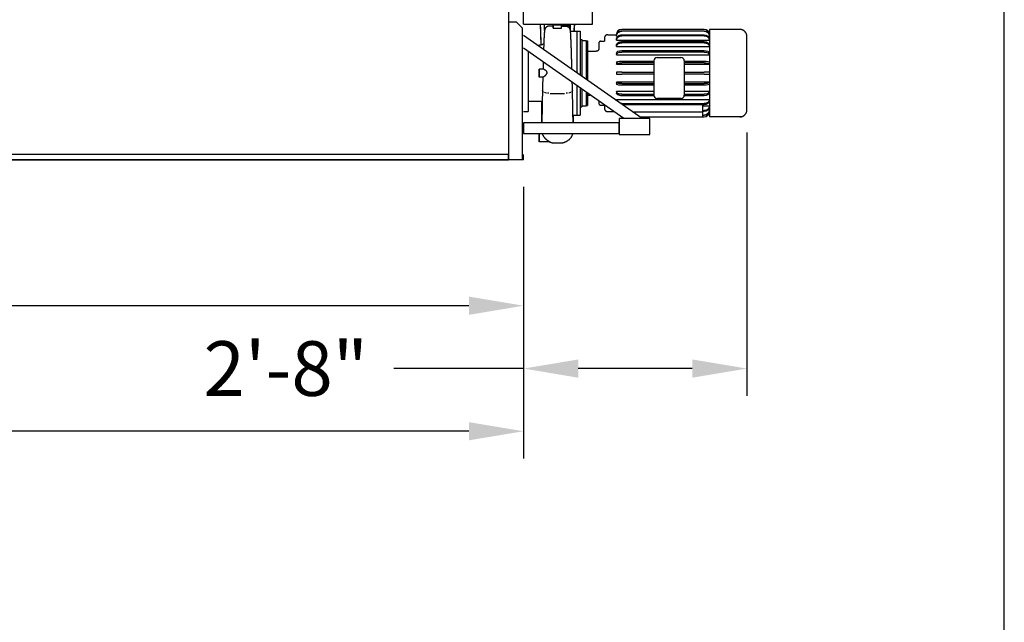
# Model space of a CAD drawing. Extents: x -16 to 1034, y -4 to 783.
# Drawn here: x 893 to 1034, y 389 to 476 of the extents above; entities that cross this region are included whole.
import ezdxf

# ---------------------------------------------------------------- set-up
doc = ezdxf.new("R2010")
doc.units = 0
doc.header["$LTSCALE"] = 32
doc.header["$MEASUREMENT"] = 0
doc.layers.get('0').update_dxf_attribs({"linetype": 'CONTINUOUS'})
doc.layers.add('RH-ALL', color=6, linetype='CONTINUOUS')
doc.layers.add('RH-STD-END-PUMP', color=6, linetype='CONTINUOUS')
doc.styles.add('SUBMITTAL', font='simplex.shx', dxfattribs={"width": 0.75})
doc.dimstyles.new('SUBMITTAL', dxfattribs={"dimtxt": 0.09375, "dimasz": 0.09375, "dimexe": 0.03125, "dimexo": 0.0625, "dimgap": 0.0625, "dimtad": 0, "dimdec": 4, "dimzin": 0, "dimdsep": 46, "dimlunit": 4, "dimtxsty": 'SUBMITTAL', "dimcen": 0.09375, "dimclre": 6, "dimadec": 0, "dimazin": 0, "dimtfac": 1, "dimtdec": 0, "dimtofl": 0, "dimtmove": 0, "dimatfit": 3, "dimfxl": 0, "dimfrac": 2, "dimtolj": 1, "dimtzin": 0, "dimarcsym": 0})

# ---------------------------------------------------------------- blocks, each defined once
blk = doc.blocks.new('border')
blk.add_line((1, 0), (1, 1))
blk = doc.blocks.new('*D16')
at = {"layer": 'RH-ALL', "color": 6, "lineweight": -2}
for p, q in [((748.96, 451.66), (748.96, 430.77)), ((964.71, 451.66), (964.71, 430.77))]:
    blk.add_line(p, q, dxfattribs=at)
at = {"layer": 'RH-ALL', "color": 3, "lineweight": -2}
for p, q in [((756.77, 434.68), (825.72, 434.68)), ((956.89, 434.68), (887.1, 434.68))]:
    blk.add_line(p, q, dxfattribs=at)
at = {"layer": 'RH-ALL', "color": 3}
for points in [[(756.77, 435.98), (756.77, 433.37), (748.96, 434.68)], [(956.89, 435.98), (956.89, 433.37), (964.71, 434.68)]]:
    blk.add_solid(points, dxfattribs=at)
at = {"layer": 'RH-ALL', "color": 3, "insert": (856.41, 434.68), "char_height": 7.8125, "attachment_point": 5, "style": 'SUBMITTAL'}
blk.add_mtext('\\A1;17\'-11 3/4"', dxfattribs=at)
blk = doc.blocks.new('*D5')
at = {"layer": 'RH-STD-END-PUMP', "color": 6, "lineweight": -2}
for p, q in [((996.67, 459.47), (996.67, 421.78)), ((964.71, 451.66), (964.71, 421.78))]:
    blk.add_line(p, q, dxfattribs=at)
at = {"layer": 'RH-STD-END-PUMP', "color": 3, "lineweight": -2}
for p, q in [((964.71, 425.69), (946.15, 425.69)), ((988.85, 425.69), (972.52, 425.69))]:
    blk.add_line(p, q, dxfattribs=at)
at = {"layer": 'RH-STD-END-PUMP', "color": 3}
for points in [[(972.52, 426.99), (972.52, 424.38), (964.71, 425.69)], [(988.85, 426.99), (988.85, 424.38), (996.67, 425.69)]]:
    blk.add_solid(points, dxfattribs=at)
at = {"layer": 'RH-STD-END-PUMP', "color": 3, "insert": (930.67, 425.69), "char_height": 7.812, "attachment_point": 5, "style": 'SUBMITTAL'}
blk.add_mtext('\\A1;2\'-8"', dxfattribs=at)
blk = doc.blocks.new('*D24')
at = {"layer": 'RH-ALL', "color": 6, "lineweight": -2}
for p, q in [((530.21, 451.66), (530.21, 412.81)), ((964.71, 451.66), (964.71, 412.81))]:
    blk.add_line(p, q, dxfattribs=at)
at = {"layer": 'RH-ALL', "color": 3, "lineweight": -2}
for p, q in [((538.02, 416.72), (718.44, 416.72)), ((956.89, 416.72), (776.47, 416.72))]:
    blk.add_line(p, q, dxfattribs=at)
at = {"layer": 'RH-ALL', "color": 3}
for points in [[(538.02, 418.02), (538.02, 415.42), (530.21, 416.72)], [(956.89, 418.02), (956.89, 415.42), (964.71, 416.72)]]:
    blk.add_solid(points, dxfattribs=at)
at = {"layer": 'RH-ALL', "color": 3, "insert": (747.46, 416.72), "char_height": 7.8125, "attachment_point": 5, "style": 'SUBMITTAL'}
blk.add_mtext('\\A1;36\'-2 1/2"', dxfattribs=at)

msp = doc.modelspace()

# ---------------------------------------------------------------- linework, layer by layer
at = {"layer": 'RH-ALL', "color": 6}
for p, q in [((962.5574, 476.7128), (962.5574, 455.5628)), ((963.6939, 475.2283), (962.5574, 475.2283)), ((963.6939, 475.2283), (964.5574, 474.3648)), ((964.5574, 455.5628), (964.5574, 474.3648)), ((964.7074, 455.5628), (748.9574, 455.5628)), ((964.7074, 455.5628), (962.4574, 455.5628)), ((964.7074, 455.5628), (964.7074, 456.3128))]:
    msp.add_line(p, q, dxfattribs=at)
msp.add_lwpolyline([(962.5574, 456.3128), (751.1064, 456.3128), (751.1064, 455.5628), (962.5574, 455.5628)], close=True, dxfattribs=at)
at = {"layer": 'RH-STD-END-PUMP', "color": 6}
for p, q in [((964.7074, 474.9378), (964.7074, 476.9378)), ((974.5577, 474.9378), (974.5577, 476.9378)), ((964.7074, 474.9378), (969.3702, 474.9378)), ((964.8238, 474.9378), (969.3702, 474.9378)), ((967.2454, 471.9708), (967.1211, 474.9378)), ((967.7039, 474.0214), (967.7029, 474.9378)), ((968.964, 474.6388), (968.964, 474.8128)), ((968.964, 474.8128), (968.964, 474.8128)), ((970.1515, 474.8128), (968.964, 474.8128)), ((968.964, 474.3867), (968.964, 474.8128)), ((968.964, 474.6763), (968.964, 474.3867)), ((968.964, 474.3867), (970.1515, 474.3867)), ((969.3702, 474.9378), (969.5577, 474.9378)), ((969.3702, 474.9378), (969.3702, 474.8128)), ((969.3702, 474.9378), (969.5577, 474.9378)), ((969.3702, 474.9378), (969.3702, 474.8128)), ((969.5577, 474.9378), (969.7452, 474.9378)), ((969.5577, 474.9378), (969.7452, 474.9378)), ((969.7452, 474.9378), (974.5577, 474.9378)), ((969.7452, 474.9378), (969.7452, 474.8128)), ((969.7452, 474.9378), (974.5577, 474.9378)), ((970.6515, 474.8128), (970.1515, 474.8128)), ((970.1515, 474.3867), (970.1515, 474.8128)), ((970.1515, 474.6612), (970.6515, 474.6612)), ((970.6515, 474.8128), (971.214, 474.8128)), ((971.214, 474.4632), (971.214, 474.8128)), ((971.4115, 474.0241), (971.4125, 474.9378)), ((971.4236, 473.9378), (972.3077, 473.9378)), ((971.9524, 473.9378), (971.9942, 474.9378)), ((972.3077, 473.9378), (972.8077, 473.9378)), ((990.5507, 474.1878), (978.7507, 474.1878)), ((978.7507, 474.0072), (990.5507, 474.0072)), ((990.5507, 473.9425), (978.7507, 473.9425)), ((995.6657, 474.1878), (991.3007, 474.1878)), ((981.6836, 461.4408), (964.7074, 473.3277)), ((972.3077, 472.5626), (972.3077, 470.2056)), ((972.8077, 472.7493), (973.0577, 472.7493)), ((973.0577, 472.6228), (973.6827, 472.6228)), ((973.6827, 472.5618), (973.8531, 472.5618)), ((975.7313, 472.5003), (976.2757, 472.5003)), ((976.7757, 473.4378), (978.0007, 473.4378)), ((978.0007, 473.4378), (978.0007, 473.4364)), ((978.0007, 473.4364), (978.0178, 473.4364)), ((978.0007, 473.2814), (978.0007, 473.2827)), ((978.0007, 473.218), (978.0007, 473.2166)), ((978.0007, 473.2166), (978.2135, 473.2166)), ((978.0007, 472.7634), (978.0007, 472.7009)), ((978.0007, 472.7009), (978.0007, 472.6384)), ((978.0007, 472.6384), (978.0007, 472.6372)), ((978.0007, 472.6372), (991.3007, 472.6372)), ((978.7507, 473.4129), (990.5507, 473.4129)), ((990.5507, 473.2879), (978.7507, 473.2879)), ((978.7507, 472.4456), (990.5507, 472.4456)), ((990.5507, 472.2688), (978.7507, 472.2688)), ((991.088, 473.2166), (991.3007, 473.2166)), ((991.2837, 473.4364), (991.3007, 473.4364)), ((991.3007, 473.4364), (991.3007, 473.4378)), ((991.3007, 473.4378), (991.3007, 473.4378)), ((991.3007, 473.2827), (991.3007, 473.218)), ((991.3007, 473.2166), (991.3007, 473.218)), ((991.3007, 472.7634), (991.3007, 472.6384)), ((991.3007, 472.6372), (991.3007, 472.6384)), ((979.0763, 461.4408), (964.7074, 471.4961)), ((966.6923, 471.9378), (967.0073, 471.9378)), ((973.8531, 471.0628), (975.1063, 471.0628)), ((978.0007, 471.9153), (978.0007, 471.8269)), ((978.0007, 471.8269), (978.0007, 471.7385)), ((978.0007, 471.7385), (978.0007, 471.7375)), ((978.0007, 471.7375), (991.3007, 471.7375)), ((978.0007, 470.796), (978.0007, 470.6878)), ((978.7507, 471.171), (990.5507, 471.171)), ((990.5507, 470.9545), (978.7507, 470.9545)), ((991.3007, 471.9153), (991.3007, 471.7385)), ((991.3007, 471.7375), (991.3007, 471.7385)), ((991.3007, 470.796), (991.3007, 470.5795)), ((972.3077, 469.7837), (972.3077, 468.0058)), ((978.0007, 470.6878), (978.0007, 470.5795)), ((978.0007, 470.5795), (978.0007, 470.5788)), ((978.0007, 470.5788), (991.3007, 470.5788)), ((978.0007, 469.482), (978.0007, 469.3613)), ((978.0007, 469.3613), (978.0007, 469.2405)), ((978.7507, 469.6761), (983.3382, 469.6761)), ((983.3382, 469.4347), (978.7507, 469.4347)), ((983.3382, 469.6878), (983.3382, 464.8128)), ((983.8382, 470.1878), (987.2132, 470.1878)), ((987.7132, 469.6878), (987.7132, 464.8128)), ((987.7132, 469.6761), (990.5507, 469.6761)), ((990.5507, 469.4347), (987.7132, 469.4347)), ((991.3007, 470.5788), (991.3007, 470.5795)), ((991.3007, 469.482), (991.3007, 469.2405)), ((967.5821, 468.5003), (966.9327, 468.5003)), ((978.0007, 469.2405), (978.0007, 469.2402)), ((978.0007, 469.2402), (983.3382, 469.2402)), ((978.0007, 468.0628), (978.0007, 467.9378)), ((978.7507, 468.0628), (978.0007, 468.0628)), ((978.0007, 467.9378), (978.0007, 467.8128)), ((978.7507, 468.0628), (983.3382, 468.0628)), ((987.7132, 469.2402), (991.3007, 469.2402)), ((987.7132, 468.0628), (990.5507, 468.0628)), ((991.3007, 468.0628), (990.5507, 468.0628)), ((991.3007, 469.2402), (991.3007, 469.2405)), ((991.3007, 468.0628), (991.3007, 467.8128)), ((967.5035, 467.3753), (966.9327, 467.3753)), ((978.0007, 467.8128), (978.7507, 467.8128)), ((978.0007, 466.6354), (978.0007, 466.635)), ((983.3382, 466.6354), (978.0007, 466.6354)), ((978.0007, 466.635), (978.0007, 466.5143)), ((978.0007, 466.5143), (978.0007, 466.3935)), ((983.3382, 467.8128), (978.7507, 467.8128)), ((990.5507, 467.8128), (987.7132, 467.8128)), ((991.3007, 466.6354), (987.7132, 466.6354)), ((990.5507, 467.8128), (991.3007, 467.8128)), ((991.3007, 466.635), (991.3007, 466.6354)), ((991.3007, 466.635), (991.3007, 466.3935)), ((967.4088, 465.4368), (967.4088, 465.4362)), ((971.7067, 465.4362), (971.7067, 465.4368)), ((972.3077, 466.1747), (972.3077, 466.0919)), ((972.3077, 465.6699), (972.3077, 463.313)), ((983.3382, 465.2967), (978.0007, 465.2967)), ((978.0007, 465.2967), (978.0007, 465.296)), ((978.0007, 465.296), (978.0007, 465.1878)), ((978.0007, 465.1878), (978.0007, 465.0795)), ((978.7507, 466.4409), (983.3382, 466.4409)), ((983.3382, 466.1994), (978.7507, 466.1994)), ((987.7132, 466.4409), (990.5507, 466.4409)), ((990.5507, 466.1994), (987.7132, 466.1994)), ((991.3007, 465.2967), (987.7132, 465.2967)), ((991.3007, 465.296), (991.3007, 465.2967)), ((991.3007, 465.296), (991.3007, 465.0795)), ((965.3702, 463.9378), (967.0073, 463.9378)), ((967.2633, 463.8995), (967.2634, 460.8158)), ((968.5338, 465.052), (970.5817, 465.052)), ((973.8531, 464.8128), (974.2527, 464.8128)), ((991.3007, 464.1381), (978.0007, 464.1381)), ((978.0007, 464.1381), (978.0007, 464.1371)), ((978.0007, 464.1371), (978.0007, 464.0487)), ((978.0007, 464.0487), (978.0007, 464.0196)), ((978.7507, 464.921), (983.3382, 464.921)), ((983.3501, 464.7045), (978.7507, 464.7045)), ((987.2132, 464.3128), (983.8382, 464.3128)), ((990.5507, 464.7045), (987.7014, 464.7045)), ((987.7132, 464.921), (990.5507, 464.921)), ((991.3007, 464.1371), (991.3007, 464.1381)), ((991.3007, 464.1371), (991.3007, 463.9603)), ((964.7074, 462.4378), (965.3702, 462.4378)), ((972.8077, 463.1263), (973.0577, 463.1263)), ((973.0577, 463.2528), (973.6827, 463.2528)), ((973.6827, 463.3138), (973.8531, 463.3138)), ((975.7313, 463.3753), (976.2757, 463.3753)), ((976.7757, 462.4378), (977.6446, 462.4378)), ((978.7507, 463.6068), (990.5507, 463.6068)), ((990.5507, 463.43), (978.8427, 463.43)), ((979.0007, 463.43), (979.0007, 463.3194)), ((980.3312, 462.3878), (990.3007, 462.3878)), ((990.3007, 463.43), (990.3007, 462.3878)), ((991.3007, 463.2384), (990.3007, 463.2384)), ((990.3007, 462.5876), (990.5507, 462.5876)), ((990.5507, 462.4626), (990.3007, 462.4626)), ((990.3007, 462.3878), (990.3007, 461.6878)), ((991.3007, 462.6589), (991.088, 462.6589)), ((991.3007, 462.4392), (991.2837, 462.4392)), ((991.3007, 463.2371), (991.3007, 463.2384)), ((991.3007, 463.2371), (991.3007, 463.1121)), ((991.3007, 462.6575), (991.3007, 462.6589)), ((991.3007, 462.6575), (991.3007, 462.5928)), ((991.3007, 462.4378), (991.3007, 462.4392)), ((991.3007, 462.4378), (991.3007, 462.4378)), ((971.7741, 461.9378), (972.3077, 461.9378)), ((971.852, 460.8158), (971.852, 461.9378)), ((972.3077, 461.9378), (972.8077, 461.9378)), ((981.3309, 461.6878), (990.3007, 461.6878)), ((990.3007, 461.9331), (990.5507, 461.9331)), ((990.5507, 461.8684), (990.3007, 461.8684)), ((990.3007, 461.6878), (990.5507, 461.6878)), ((995.9149, 461.6878), (991.3007, 461.6878)), ((967.3692, 459.2503), (966.9327, 459.2503)), ((968.4554, 458.1253), (966.9327, 458.1253))]:
    msp.add_line(p, q, dxfattribs=at)
at = {"layer": 'RH-STD-END-PUMP', "color": 6, "flags": 128}
for points in [[(967.0914, 474.9378), (967.1148, 474.1924), (967.1368, 473.4466), (967.1575, 472.7006), (967.1769, 471.9544)], [(968.9639, 474.6763), (968.5121, 474.6769), (968.4555, 474.6775), (968.399, 474.677), (968.3709, 474.6758), (968.3428, 474.6738), (968.3149, 474.6709), (968.287, 474.6668), (968.2593, 474.6616), (968.2318, 474.6553), (968.2045, 474.6479), (968.1777, 474.6394), (968.1511, 474.6298), (968.1249, 474.6191), (968.099, 474.6072), (968.0737, 474.5943), (968.0489, 474.5804), (968.0247, 474.5654), (968.0013, 474.5496), (967.9786, 474.5328), (967.9566, 474.5151), (967.9355, 474.4965), (967.9152, 474.4772), (967.8958, 474.4572), (967.8774, 474.4366), (967.86, 474.4154), (967.8438, 474.3939), (967.8286, 474.3722), (967.8146, 474.3505), (967.8019, 474.329), (967.7904, 474.308), (967.7801, 474.2876), (967.771, 474.268), (967.763, 474.2496), (967.7561, 474.2324), (967.7501, 474.2164), (967.7449, 474.2015), (967.7404, 474.1876), (967.7364, 474.1747), (967.7329, 474.1627), (967.7298, 474.1514), (967.7271, 474.1407), (967.7223, 474.121), (967.7183, 474.1029), (967.7148, 474.086), (967.7118, 474.0701), (967.7092, 474.0549), (967.7045, 474.0256), (967.6965, 473.9673), (967.6896, 473.9073), (967.6865, 473.8761), (967.6834, 473.8438), (967.6805, 473.8102), (967.6776, 473.7751), (967.6747, 473.7384), (967.6717, 473.7), (967.6688, 473.66), (967.6659, 473.6185), (967.6631, 473.5754), (967.6602, 473.5307), (967.6574, 473.4845), (967.6545, 473.4367), (967.6517, 473.3874), (967.6489, 473.3365), (967.646, 473.2841), (967.6432, 473.2302), (967.6404, 473.1748), (967.6376, 473.1179), (967.6348, 473.0594), (967.632, 472.9995), (967.6291, 472.9381), (967.6263, 472.8753), (967.6235, 472.8109), (967.6206, 472.745), (967.6178, 472.6776), (967.6149, 472.6087), (967.6121, 472.5384), (967.6092, 472.4667), (967.6064, 472.3936), (967.6035, 472.3191), (967.6006, 472.2433), (967.5977, 472.1662), (967.5949, 472.0878), (967.592, 472.0081), (967.5891, 471.9271), (967.5862, 471.8449), (967.5832, 471.7613), (967.5803, 471.6764), (967.5774, 471.5902), (967.5744, 471.5028), (967.5715, 471.4141), (967.5685, 471.3243)], [(970.6515, 474.6612), (970.6849, 474.6613), (970.7181, 474.6614), (970.7509, 474.6604), (970.7834, 474.6581), (970.8155, 474.6545), (970.847, 474.6496), (970.8774, 474.6436), (970.9068, 474.6366), (970.9351, 474.6286), (970.9625, 474.6197), (970.9888, 474.6101), (971.0137, 474.5998), (971.0372, 474.589), (971.0595, 474.5778), (971.0804, 474.5663), (971.1001, 474.5546), (971.1183, 474.5429), (971.135, 474.5314), (971.1502, 474.5201), (971.164, 474.5093), (971.1762, 474.4991), (971.187, 474.4897), (971.196, 474.4813), (971.2033, 474.4742)], [(971.6312, 468.4795), (971.6273, 468.6216), (971.6234, 468.7631), (971.6195, 468.9039), (971.6156, 469.044), (971.6117, 469.1832), (971.6078, 469.3216), (971.6039, 469.4589), (971.5999, 469.5952), (971.596, 469.7307), (971.5921, 469.8652), (971.5881, 469.9986), (971.5842, 470.1308), (971.5803, 470.2617), (971.5783, 470.3266), (971.5764, 470.3912), (971.5744, 470.4554), (971.5725, 470.5191), (971.5705, 470.5825), (971.5686, 470.6455), (971.5666, 470.7081), (971.5647, 470.7702), (971.5628, 470.8318), (971.5608, 470.893), (971.5589, 470.9538), (971.557, 471.0142), (971.5551, 471.0741), (971.5532, 471.1337), (971.5513, 471.1927), (971.5494, 471.2514), (971.5475, 471.3096), (971.5456, 471.3673), (971.5418, 471.4813), (971.538, 471.5934), (971.5342, 471.7034), (971.5305, 471.8113), (971.5268, 471.9171), (971.5231, 472.0207), (971.5194, 472.1221), (971.5157, 472.2215), (971.512, 472.3187), (971.5083, 472.4137), (971.5046, 472.5065), (971.501, 472.597), (971.4973, 472.6851), (971.4937, 472.7709), (971.4901, 472.8542), (971.4865, 472.9351), (971.4829, 473.0135), (971.4792, 473.0895), (971.4756, 473.163), (971.472, 473.2341), (971.4684, 473.3027), (971.4648, 473.3688), (971.4612, 473.4323), (971.4575, 473.4933), (971.4539, 473.5516), (971.4502, 473.6074), (971.4484, 473.6343), (971.4466, 473.6603), (971.4449, 473.6855), (971.4433, 473.7098), (971.44, 473.7564), (971.4367, 473.8005), (971.4332, 473.8427), (971.4295, 473.8832), (971.4253, 473.9228), (971.4206, 473.9618), (971.4152, 474.0006), (971.4089, 474.0399), (971.4017, 474.08), (971.3976, 474.1011), (971.3926, 474.1242), (971.3895, 474.1368), (971.386, 474.1504), (971.3819, 474.1651), (971.3771, 474.1809), (971.3716, 474.1982), (971.365, 474.2171), (971.3572, 474.2379), (971.3527, 474.249), (971.3478, 474.2606), (971.3424, 474.2727), (971.3366, 474.2851), (971.3302, 474.2979), (971.3234, 474.3111), (971.316, 474.3246), (971.3081, 474.3384), (971.2997, 474.3522), (971.2909, 474.3661), (971.2815, 474.3801), (971.2717, 474.3939), (971.2506, 474.4214), (971.2277, 474.4483), (971.2033, 474.4742)], [(971.9929, 473.9378), (972.0081, 474.4379), (972.0239, 474.9378)], [(995.6657, 461.6878), (995.704, 461.6885), (995.7423, 461.6908), (995.7805, 461.6945), (995.8186, 461.6996), (995.8566, 461.7062), (995.8941, 461.7143), (995.9314, 461.7237), (995.9681, 461.7346), (996.0043, 461.7469), (996.0401, 461.7606), (996.0754, 461.7756), (996.1102, 461.7921), (996.1443, 461.8098), (996.1777, 461.8289), (996.2104, 461.8492), (996.2421, 461.8706), (996.273, 461.8933), (996.3029, 461.9171), (996.332, 461.9422), (996.3602, 461.9683), (996.3873, 461.9956), (996.4134, 462.0238), (996.4384, 462.053), (996.4622, 462.0831), (996.4848, 462.114), (996.5061, 462.1458), (996.5262, 462.1784), (996.5451, 462.2119), (996.5628, 462.2461), (996.5791, 462.2809), (996.5941, 462.3163), (996.6077, 462.3522), (996.6199, 462.3885), (996.6306, 462.4252), (996.64, 462.4623), (996.6479, 462.4998), (996.6544, 462.5375), (996.6594, 462.5754), (996.663, 462.6135), (996.6651, 462.6516), (996.6656, 462.6707), (996.6657, 462.6802), (996.6657, 462.6842), (996.6657, 462.6859), (996.6657, 462.687), (996.6657, 462.6873), (996.6657, 462.6876), (996.6657, 462.6891), (996.6657, 462.6915), (996.6657, 462.695), (996.6657, 462.6996), (996.6657, 462.7053), (996.6657, 462.7121), (996.6657, 462.7201), (996.6657, 462.7291), (996.6657, 462.7392), (996.6657, 462.7505), (996.6657, 462.7628), (996.6657, 462.7762), (996.6657, 462.7908), (996.6657, 462.8064), (996.6657, 462.8232), (996.6657, 462.841), (996.6657, 462.86), (996.6657, 462.88), (996.6657, 462.9012), (996.6657, 462.9234), (996.6657, 462.9466), (996.6657, 462.9709), (996.6657, 462.9963), (996.6657, 463.0227), (996.6657, 463.0501), (996.6657, 463.0786), (996.6657, 463.1081), (996.6657, 463.1386), (996.6657, 463.1701), (996.6657, 463.2026), (996.6657, 463.2362), (996.6657, 463.2708), (996.6657, 463.3064), (996.6657, 463.3431), (996.6657, 463.3807), (996.6657, 463.4193), (996.6657, 463.4588), (996.6657, 463.4993), (996.6657, 463.5408), (996.6657, 463.5831), (996.6657, 463.6264), (996.6657, 463.6706), (996.6657, 463.7156), (996.6657, 463.7615), (996.6657, 463.8083), (996.6657, 463.856), (996.6657, 463.9046), (996.6657, 463.954), (996.6657, 464.0044), (996.6657, 464.0556), (996.6657, 464.1076), (996.6657, 464.1605), (996.6657, 464.2142), (996.6657, 464.2687), (996.6657, 464.324), (996.6657, 464.38), (996.6657, 464.4368), (996.6657, 464.4943), (996.6657, 464.5525), (996.6657, 464.6113), (996.6657, 464.6709), (996.6657, 464.7311), (996.6657, 464.792), (996.6657, 464.8536), (996.6657, 464.9159), (996.6657, 464.9789), (996.6657, 465.0426), (996.6657, 465.1069), (996.6657, 465.1718), (996.6657, 465.2373), (996.6657, 465.3034), (996.6657, 465.37), (996.6657, 465.4372), (996.6657, 465.5049), (996.6657, 465.5731), (996.6657, 465.6418), (996.6657, 465.7109), (996.6657, 465.7804), (996.6657, 465.8504), (996.6657, 465.9208), (996.6657, 465.9916), (996.6657, 466.063), (996.6657, 466.1348), (996.6657, 466.207), (996.6657, 466.2796), (996.6657, 466.3526), (996.6657, 466.4259), (996.6657, 466.4995), (996.6657, 466.5735), (996.6657, 466.6477), (996.6657, 466.7221), (996.6657, 466.7968), (996.6657, 466.8718), (996.6657, 466.9468), (996.6657, 467.0221), (996.6657, 467.0975), (996.6657, 467.1731), (996.6657, 467.2489), (996.6657, 467.3249), (996.6657, 467.4011), (996.6657, 467.4774), (996.6657, 467.5539), (996.6657, 467.6304), (996.6657, 467.7071), (996.6657, 467.7837), (996.6657, 467.8604), (996.6657, 467.9372), (996.6657, 468.0138), (996.6657, 468.0905), (996.6657, 468.1671), (996.6657, 468.2435), (996.6657, 468.3199), (996.6657, 468.3961), (996.6657, 468.4723), (996.6657, 468.5484), (996.6657, 468.6244), (996.6657, 468.7003), (996.6657, 468.7761), (996.6657, 468.8517), (996.6657, 468.9271), (996.6657, 469.0024), (996.6657, 469.0774), (996.6657, 469.1522), (996.6657, 469.2267), (996.6657, 469.3009), (996.6657, 469.3748), (996.6657, 469.4483), (996.6657, 469.5215), (996.6657, 469.5943), (996.6657, 469.6666), (996.6657, 469.7387), (996.6657, 469.8104), (996.6657, 469.8818), (996.6657, 469.9528), (996.6657, 470.0233), (996.6657, 470.0935), (996.6657, 470.1632), (996.6657, 470.2325), (996.6657, 470.3013), (996.6657, 470.3695), (996.6657, 470.4372), (996.6657, 470.5044), (996.6657, 470.571), (996.6657, 470.637), (996.6657, 470.7024), (996.6657, 470.7671), (996.6657, 470.8313), (996.6657, 470.8948), (996.6657, 470.9577), (996.6657, 471.0201), (996.6657, 471.0818), (996.6657, 471.1428), (996.6657, 471.2032), (996.6657, 471.263), (996.6657, 471.322), (996.6657, 471.3803), (996.6657, 471.4378), (996.6657, 471.4947), (996.6657, 471.5507), (996.6657, 471.6059), (996.6657, 471.6604), (996.6657, 471.7139), (996.6657, 471.7667), (996.6657, 471.8186), (996.6657, 471.8697), (996.6657, 471.92), (996.6657, 471.9695), (996.6657, 472.0182), (996.6657, 472.066), (996.6657, 472.1129), (996.6657, 472.159), (996.6657, 472.2041), (996.6657, 472.2484), (996.6657, 472.2917), (996.6657, 472.3341), (996.6657, 472.3756), (996.6657, 472.4161), (996.6657, 472.4556), (996.6657, 472.4941), (996.6657, 472.5316), (996.6657, 472.5682), (996.6657, 472.6037), (996.6657, 472.6383), (996.6657, 472.6719), (996.6657, 472.7045), (996.6657, 472.7361), (996.6657, 472.7667), (996.6657, 472.7963), (996.6657, 472.8249), (996.6657, 472.8524), (996.6657, 472.8789), (996.6657, 472.9043), (996.6657, 472.9286), (996.6657, 472.9519), (996.6657, 472.9741), (996.6657, 472.9952), (996.6657, 473.0151), (996.6657, 473.034), (996.6657, 473.0518), (996.6657, 473.0685), (996.6657, 473.0841), (996.6657, 473.0986), (996.6657, 473.1121), (996.6657, 473.1244), (996.6657, 473.1356), (996.6657, 473.1458), (996.6657, 473.1548), (996.6657, 473.1628), (996.6657, 473.1697), (996.6657, 473.1755), (996.6657, 473.1802), (996.6657, 473.1838), (996.6657, 473.1864), (996.6657, 473.1879), (996.6657, 473.1883), (996.6657, 473.1896), (996.6657, 473.1914), (996.6657, 473.1954), (996.6656, 473.2049), (996.6651, 473.224), (996.6629, 473.2622), (996.6594, 473.3002), (996.6543, 473.3382), (996.6479, 473.3759), (996.64, 473.4133), (996.6306, 473.4504), (996.6198, 473.4872), (996.6075, 473.5237), (996.5939, 473.5596), (996.5789, 473.5951), (996.5626, 473.6299), (996.545, 473.664), (996.5262, 473.6973), (996.506, 473.7299), (996.4846, 473.7617), (996.4619, 473.7927), (996.4381, 473.8228), (996.4131, 473.8521), (996.387, 473.8803), (996.3599, 473.9075), (996.3318, 473.9336), (996.3028, 473.9585), (996.2728, 473.9824), (996.2419, 474.0051), (996.21, 474.0266), (996.1774, 474.0469), (996.1439, 474.0659), (996.1099, 474.0837), (996.0752, 474.1001), (996.04, 474.1151), (996.0042, 474.1287), (995.9679, 474.141), (995.931, 474.1519), (995.8937, 474.1614), (995.8561, 474.1694), (995.8183, 474.176), (995.7802, 474.1812), (995.7421, 474.1849), (995.7039, 474.187), (995.6657, 474.1878)], [(967.5978, 472.1671), (967.5672, 472.1404), (967.5354, 472.1152), (967.5025, 472.0914), (967.4685, 472.0692), (967.4336, 472.0487), (967.3979, 472.0298), (967.3613, 472.0126), (967.3238, 471.9971), (967.2856, 471.9833), (967.2469, 471.9713), (967.2076, 471.9611), (967.168, 471.9527), (967.1281, 471.9462), (967.088, 471.9415), (967.0477, 471.9387), (967.0073, 471.9378)], [(975.7313, 472.5003), (975.7072, 472.4991), (975.6833, 472.4956), (975.6599, 472.4898), (975.6371, 472.4819), (975.6152, 472.4717), (975.5944, 472.4594), (975.5749, 472.4453), (975.5568, 472.4293), (975.5403, 472.4116), (975.5257, 472.3925), (975.513, 472.372), (975.5022, 472.3503), (975.4936, 472.3278), (975.4873, 472.3045), (975.4832, 472.2808), (975.4814, 472.2569), (975.4813, 472.2539), (975.4813, 472.2516), (975.4813, 472.2507), (975.4813, 472.2504), (975.4813, 472.2501), (975.4813, 472.2493), (975.4813, 472.2462), (975.4813, 472.2409), (975.4813, 472.2334), (975.4813, 472.2239), (975.4813, 472.2121), (975.4813, 472.1983), (975.4813, 472.1823), (975.4813, 472.1642), (975.4813, 472.144), (975.4813, 472.1217), (975.4813, 472.0974), (975.4813, 472.071), (975.4813, 472.0424), (975.4813, 472.0117), (975.4813, 471.979), (975.4813, 471.9443), (975.4813, 471.9075), (975.4813, 471.8688), (975.4813, 471.8281), (975.4813, 471.7856), (975.4813, 471.7411), (975.4813, 471.6947), (975.4813, 471.6465), (975.4813, 471.5965), (975.4813, 471.5446), (975.4813, 471.4908), (975.4813, 471.4352)], [(976.7757, 473.4378), (976.7532, 473.4373), (976.7306, 473.4357), (976.7081, 473.4331), (976.6858, 473.4296), (976.6636, 473.425), (976.6417, 473.4195), (976.6201, 473.4129), (976.5988, 473.4054), (976.5779, 473.397), (976.5573, 473.3875), (976.5372, 473.3772), (976.5175, 473.3659), (976.4984, 473.3538), (976.4799, 473.3409), (976.4621, 473.3272), (976.4448, 473.3126), (976.4282, 473.2972), (976.4123, 473.2811), (976.3971, 473.2643), (976.3827, 473.2469), (976.3691, 473.2288), (976.3565, 473.2102), (976.3446, 473.191), (976.3336, 473.1712), (976.3235, 473.1509), (976.3143, 473.1303), (976.306, 473.1092), (976.2988, 473.0878), (976.2925, 473.0662), (976.2872, 473.0443), (976.2829, 473.0222), (976.2796, 472.9999), (976.2773, 472.9775), (976.276, 472.955), (976.2758, 472.9438), (976.2757, 472.9412), (976.2757, 472.9395), (976.2757, 472.9385), (976.2757, 472.9379), (976.2757, 472.9363), (976.2757, 472.9333), (976.2757, 472.9286), (976.2757, 472.9224), (976.2757, 472.9145), (976.2757, 472.905), (976.2757, 472.8939), (976.2757, 472.8811), (976.2757, 472.8668), (976.2757, 472.8509), (976.2757, 472.8334), (976.2757, 472.8143), (976.2757, 472.7935), (976.2757, 472.7712), (976.2757, 472.7472), (976.2757, 472.7217), (976.2757, 472.6947), (976.2757, 472.6661), (976.2757, 472.6359), (976.2757, 472.6043), (976.2757, 472.5711), (976.2757, 472.5364), (976.2757, 472.5003)], [(975.4813, 471.4375), (975.4813, 471.437), (975.4813, 471.4365), (975.4813, 471.435), (975.4812, 471.4304), (975.4809, 471.4209), (975.4796, 471.4019), (975.4773, 471.383), (975.474, 471.3643), (975.4698, 471.3457), (975.4647, 471.3273), (975.4586, 471.3092), (975.4516, 471.2915), (975.4437, 471.2742), (975.435, 471.2572), (975.4254, 471.2407), (975.4149, 471.2247), (975.4036, 471.2093), (975.3916, 471.1944), (975.3789, 471.1803), (975.3655, 471.1668), (975.3514, 471.1539), (975.3366, 471.1418), (975.3212, 471.1305), (975.3053, 471.1199), (975.2889, 471.1102), (975.272, 471.1014), (975.2547, 471.0934), (975.2369, 471.0863), (975.2189, 471.0801), (975.2005, 471.0748), (975.1819, 471.0705), (975.1632, 471.0671), (975.1443, 471.0647), (975.1253, 471.0633), (975.1063, 471.0628)], [(967.5137, 469.5315), (967.5101, 469.4051), (967.5064, 469.2779), (967.5028, 469.15), (967.4992, 469.0212), (967.4956, 468.8918), (967.492, 468.7618), (967.4884, 468.6313), (967.4848, 468.5003)], [(968.0266, 467.9378), (968.0135, 467.8964), (967.9966, 467.857), (967.9768, 467.8194), (967.9548, 467.7832), (967.9314, 467.7488), (967.907, 467.7159), (967.8819, 467.6845), (967.8564, 467.6542), (967.8304, 467.6251), (967.8043, 467.5971), (967.7784, 467.5704), (967.7527, 467.5451), (967.7274, 467.5211), (967.7025, 467.4985), (967.6781, 467.4773), (967.6542, 467.4576), (967.6311, 467.4396), (967.6091, 467.4236), (967.5882, 467.4096), (967.5684, 467.3977), (967.5497, 467.3881), (967.5327, 467.3811), (967.5172, 467.3768), (967.5035, 467.3753)], [(967.582, 468.5003), (967.6005, 468.499), (967.6201, 468.4952), (967.6408, 468.4891), (967.6624, 468.4808), (967.6849, 468.4703), (967.7081, 468.4579), (967.7319, 468.4436), (967.7561, 468.4276), (967.7806, 468.4099), (967.8055, 468.3905), (967.8306, 468.3694), (967.8555, 468.3469), (967.8801, 468.3228), (967.9043, 468.2972), (967.928, 468.2699), (967.9508, 468.2407), (967.9725, 468.2094), (967.9924, 468.176), (968.0096, 468.1404), (968.0235, 468.1024), (968.0327, 468.0627), (968.0365, 468.0215), (968.0344, 467.9793), (968.0266, 467.9378)], [(967.4552, 467.3753), (967.4521, 467.2534), (967.449, 467.1315), (967.4459, 467.0095), (967.4429, 466.8874), (967.4399, 466.7654), (967.4369, 466.6435), (967.4339, 466.5218), (967.431, 466.4002), (967.4281, 466.2789), (967.4252, 466.158), (967.4224, 466.0373), (967.4196, 465.9172), (967.4169, 465.7973), (967.4142, 465.6777), (967.4115, 465.5585), (967.4089, 465.4398)], [(971.7066, 465.4398), (971.705, 465.5121), (971.7034, 465.5847), (971.7018, 465.6575), (971.7001, 465.7304), (971.6984, 465.8035), (971.6968, 465.8768), (971.6951, 465.9502), (971.6934, 466.0237), (971.6917, 466.0973), (971.6899, 466.1711), (971.6882, 466.2449), (971.6864, 466.3187), (971.6847, 466.3926), (971.6829, 466.4666), (971.6793, 466.6147)], [(967.4088, 465.4371), (967.4068, 465.3462), (967.4048, 465.2557), (967.4029, 465.1656), (967.4009, 465.0758), (967.399, 464.9864), (967.3972, 464.8974), (967.3953, 464.8088), (967.3935, 464.7208), (967.3917, 464.6332), (967.3899, 464.5462), (967.3881, 464.4596), (967.3864, 464.3736), (967.3847, 464.288), (967.383, 464.2029), (967.3814, 464.1183), (967.3797, 464.0342), (967.3781, 463.9506), (967.3765, 463.8676), (967.3749, 463.7851), (967.3734, 463.7033), (967.3718, 463.622), (967.3703, 463.5413), (967.3688, 463.4613), (967.3673, 463.3819), (967.3659, 463.3032), (967.3644, 463.2251), (967.363, 463.1478), (967.3616, 463.0711), (967.3602, 462.995), (967.3589, 462.9195), (967.3575, 462.8448), (967.3562, 462.7706), (967.3549, 462.6972), (967.3536, 462.6245), (967.3523, 462.5525), (967.351, 462.4812), (967.3498, 462.4106), (967.3485, 462.3408), (967.3473, 462.2718), (967.3461, 462.2035), (967.3449, 462.136), (967.3437, 462.0694), (967.3426, 462.0035), (967.3414, 461.9385), (967.3403, 461.8741), (967.3391, 461.8106), (967.338, 461.7479), (967.3369, 461.6859), (967.3358, 461.6248), (967.3347, 461.5645), (967.3336, 461.5051), (967.3326, 461.4465), (967.3315, 461.3888), (967.3305, 461.3321), (967.3294, 461.2762), (967.3284, 461.2212), (967.3274, 461.1672), (967.3264, 461.1141), (967.3253, 461.062), (967.3244, 461.0108), (967.3234, 460.9606), (967.3224, 460.9114), (967.3214, 460.8631), (967.3204, 460.8158)], [(971.795, 460.8158), (971.7941, 460.8631), (971.7931, 460.9114), (971.7921, 460.9607), (971.7911, 461.011), (971.7901, 461.0622), (971.7891, 461.1144), (971.7881, 461.1675), (971.7871, 461.2215), (971.786, 461.2764), (971.785, 461.3322), (971.784, 461.3889), (971.7829, 461.4465), (971.7818, 461.505), (971.7808, 461.5644), (971.7797, 461.6247), (971.7786, 461.6858), (971.7775, 461.7478), (971.7763, 461.8105), (971.7752, 461.8741), (971.7741, 461.9385), (971.7729, 462.0037), (971.7717, 462.0697), (971.7706, 462.1364), (971.7694, 462.2039), (971.7682, 462.272), (971.7669, 462.341), (971.7657, 462.4107), (971.7645, 462.4811), (971.7632, 462.5524), (971.7619, 462.6244), (971.7606, 462.6971), (971.7593, 462.7706), (971.758, 462.8448), (971.7566, 462.9196), (971.7552, 462.9952), (971.7539, 463.0714), (971.7524, 463.1483), (971.751, 463.2258), (971.7496, 463.3039), (971.7481, 463.3826), (971.7467, 463.462), (971.7452, 463.5419), (971.7437, 463.6224), (971.7421, 463.7035), (971.7406, 463.7853), (971.739, 463.8678), (971.7374, 463.9508), (971.7358, 464.0344), (971.7341, 464.1186), (971.7325, 464.2033), (971.7308, 464.2886), (971.729, 464.3744), (971.7273, 464.4606), (971.7256, 464.5473), (971.7238, 464.6345), (971.722, 464.7221), (971.7201, 464.8102), (971.7183, 464.8986), (971.7164, 464.9873), (971.7145, 465.0765), (971.7126, 465.1661), (971.7107, 465.2561), (971.7087, 465.3465), (971.7067, 465.4373)], [(967.0073, 463.9378), (967.0548, 463.9365), (967.1023, 463.9326), (967.1495, 463.9261), (967.1964, 463.917), (967.2426, 463.9055), (967.288, 463.8915), (967.3325, 463.8751), (967.3762, 463.8561)], [(975.4813, 463.9526), (975.4813, 463.9282), (975.4813, 463.9047), (975.4813, 463.8821), (975.4813, 463.8604), (975.4813, 463.8396), (975.4813, 463.8198), (975.4813, 463.8009), (975.4813, 463.783), (975.4813, 463.766), (975.4813, 463.75), (975.4813, 463.7349), (975.4813, 463.7209), (975.4813, 463.7078), (975.4813, 463.6956), (975.4813, 463.6844), (975.4813, 463.6742), (975.4813, 463.6649), (975.4813, 463.6566), (975.4813, 463.6493), (975.4813, 463.6429), (975.4813, 463.6375), (975.4813, 463.6331), (975.4813, 463.6297), (975.4813, 463.6272), (975.4813, 463.6258), (975.4813, 463.6254), (975.4813, 463.6251), (975.4813, 463.6249), (975.4813, 463.6246), (975.4813, 463.6242), (975.4813, 463.623), (975.4814, 463.6191), (975.4815, 463.6151), (975.482, 463.607), (975.4837, 463.5908), (975.4865, 463.5748), (975.4903, 463.559), (975.4951, 463.5434), (975.5009, 463.5282), (975.5077, 463.5135), (975.5154, 463.4992), (975.5241, 463.4854), (975.5337, 463.4722), (975.5441, 463.4596), (975.5553, 463.4478), (975.5672, 463.4367), (975.5798, 463.4265), (975.5931, 463.417), (975.6069, 463.4084), (975.6213, 463.4008), (975.6361, 463.3941), (975.6514, 463.3884), (975.667, 463.3837), (975.6829, 463.38), (975.699, 463.3774), (975.7151, 463.3758), (975.7313, 463.3753)], [(976.2757, 463.3753), (976.2757, 463.3392), (976.2757, 463.3045), (976.2757, 463.2714), (976.2757, 463.2398), (976.2757, 463.2096), (976.2757, 463.181), (976.2757, 463.154), (976.2757, 463.1285), (976.2757, 463.1045), (976.2757, 463.0821), (976.2757, 463.0614), (976.2757, 463.0422), (976.2757, 463.0247), (976.2757, 463.0087), (976.2757, 462.9944), (976.2757, 462.9817), (976.2757, 462.9706), (976.2757, 462.9611), (976.2757, 462.9532), (976.2757, 462.9469), (976.2757, 462.9423), (976.2757, 462.9395), (976.2757, 462.9379), (976.2757, 462.937), (976.2757, 462.9361), (976.2757, 462.9345), (976.2758, 462.9319), (976.276, 462.9207), (976.2773, 462.8982), (976.2796, 462.8758), (976.2829, 462.8536), (976.2872, 462.8314), (976.2924, 462.8095), (976.2987, 462.7879), (976.306, 462.7665), (976.3143, 462.7454), (976.3234, 462.7247), (976.3335, 462.7044), (976.3445, 462.6847), (976.3564, 462.6655), (976.3691, 462.6468), (976.3826, 462.6288), (976.397, 462.6113), (976.4122, 462.5945), (976.4281, 462.5784), (976.4447, 462.563), (976.462, 462.5485), (976.4798, 462.5347), (976.4983, 462.5218), (976.5174, 462.5097), (976.5371, 462.4984), (976.5572, 462.4881), (976.5778, 462.4786), (976.5987, 462.4702), (976.62, 462.4627), (976.6416, 462.4561), (976.6635, 462.4506), (976.6857, 462.446), (976.7081, 462.4424), (976.7306, 462.4399), (976.7532, 462.4383), (976.7757, 462.4378)], [(967.3409, 459.3158), (967.35, 459.2832), (967.3599, 459.2503)], [(967.3692, 459.2503), (967.3709, 459.2488), (967.3735, 459.2444), (967.3773, 459.2371), (967.382, 459.2271), (967.388, 459.2143), (967.3951, 459.1988), (967.4034, 459.1809), (967.4129, 459.1608), (967.4236, 459.1386), (967.4357, 459.1142), (967.4492, 459.0881), (967.4638, 459.0607), (967.4798, 459.032), (967.497, 459.0021), (967.5156, 458.9713), (967.5352, 458.94), (967.5559, 458.9084), (967.5776, 458.8765), (967.6004, 458.8444), (967.6242, 458.8123), (967.6486, 458.7805), (967.6737, 458.7492), (967.6994, 458.7183), (967.7258, 458.6878)], [(967.7258, 458.6878), (967.7588, 458.6514), (967.7926, 458.6156), (967.827, 458.5808), (967.8618, 458.5472), (967.897, 458.5147), (967.9325, 458.4832), (967.9684, 458.4528), (968.0047, 458.4233), (968.0412, 458.3948), (968.078, 458.3673), (968.1146, 458.341), (968.1511, 458.3159), (968.1872, 458.2919), (968.223, 458.2691), (968.2583, 458.2474), (968.293, 458.2267), (968.3269, 458.2072), (968.3594, 458.1888), (968.3896, 458.1721), (968.4166, 458.157), (968.439, 458.144), (968.4544, 458.1339), (968.4602, 458.1274), (968.4554, 458.1253)], [(968.3843, 458.1253), (968.4423, 458.1009), (968.501, 458.0784), (968.5602, 458.0579), (968.6202, 458.0393), (968.6808, 458.0226), (968.742, 458.0078), (968.8036, 457.9949), (968.8656, 457.984), (968.9278, 457.975), (968.9901, 457.968), (969.0525, 457.9631), (969.1149, 457.9601), (969.146, 457.9593), (969.1773, 457.9588), (969.2088, 457.9585), (969.2403, 457.9584), (969.3036, 457.9585), (969.367, 457.9588), (969.4304, 457.9591), (969.4936, 457.9591), (969.62, 457.9591), (969.7464, 457.9591), (969.8096, 457.9588), (969.8729, 457.9586), (969.9361, 457.9588), (969.9991, 457.9601), (970.0617, 457.963), (970.1239, 457.9678), (970.1861, 457.9747), (970.2481, 457.9836), (970.31, 457.9945), (970.3715, 458.0073), (970.4326, 458.022), (970.4932, 458.0387), (970.5532, 458.0573), (970.6125, 458.0777), (970.6712, 458.1001), (970.7292, 458.1245), (970.7865, 458.1507), (970.8431, 458.1788), (970.8987, 458.2088), (970.9534, 458.2405), (971.007, 458.274), (971.0594, 458.3093), (971.1105, 458.3461), (971.1603, 458.3847), (971.2088, 458.4248), (971.2559, 458.4668), (971.3017, 458.5104), (971.3461, 458.5557), (971.3889, 458.6025), (971.4302, 458.6508), (971.4697, 458.7004), (971.5075, 458.7514), (971.5434, 458.8036), (971.5774, 458.857), (971.6093, 458.9116), (971.6394, 458.9673), (971.6674, 459.0241), (971.6807, 459.0528), (971.6934, 459.0817), (971.7055, 459.1108), (971.7171, 459.14), (971.7281, 459.1693), (971.7386, 459.1989), (971.7485, 459.2284), (971.7578, 459.2578), (971.7665, 459.2869), (971.7745, 459.3158)]]:
    msp.add_lwpolyline(points, dxfattribs=at)
at = {"layer": 'RH-STD-END-PUMP', "color": 6}
for points in [[(982.7786, 461.4408), (978.4036, 461.4408), (978.4036, 459.1864), (982.7786, 459.1864)], [(978.4036, 460.8158), (964.7074, 460.8158), (964.7074, 459.3158), (978.4036, 459.3158)]]:
    msp.add_lwpolyline(points, close=True, dxfattribs=at)
for centre, radius, start, end in [((978.7507, 473.4378), 0.75, 90, 180), ((978.7507, 473.4378), 0.75, 90, 180), ((990.5507, 473.4378), 0.75, 0, 90), ((983.8382, 469.6878), 0.5, 90, 180), ((987.2132, 469.6878), 0.5, 0, 90), ((983.8382, 464.8128), 0.5, 180, 270), ((987.2132, 464.8128), 0.5, 270, 0), ((990.5507, 462.4378), 0.75, 270, 0)]:
    msp.add_arc(centre, radius, start, end, dxfattribs=at)
at = {"layer": 'RH-STD-END-PUMP', "color": 6, "extrusion": (0, 0, -1)}
for centre, major_axis, ratio, start_param, end_param in [((972.3077, 467.9378), (0, 6), 0.00000326, 6.28318491, 7.84263822), ((972.3077, 467.9378), (0, 6), 0.00000326, 6.28317715, 7.84263822), ((972.8077, 467.9378), (0, 6), 0.00000326, 6.28171013, 7.85398163), ((978.7507, 473.2827), (-0.75, 0), 0.96592583, 0.0000126, 1.57080893), ((978.7507, 473.218), (-0.75, 0), 0.96592583, 0.0000126, 1.57080893), ((990.5507, 473.2827), (0.75, 0), 0.96592583, 4.71240158, 6.28318531), ((990.5507, 473.218), (0.75, 0), 0.96592583, 4.71240158, 6.28319791), ((991.3007, 467.9378), (0, 6.0625), 0.00000326, 5.85043384, 9.85754339), ((991.3007, 467.9378), (0, 6.25), 0.00000326, 6.28318424, 9.42477689), ((973.0577, 467.9378), (0, 4.8115), 0.00000326, 6.28167184, 7.85398163), ((973.6827, 467.9378), (0, 4.685), 0.00000326, 6.28172723, 7.85398163), ((973.8531, 467.9378), (0, 4.624), 0.00000326, 6.28101202, 7.85398163), ((978.7507, 472.7634), (-0.75, 0), 0.8660254, 0.00000652, 1.57080285), ((978.7507, 472.6384), (-0.75, 0), 0.8660254, 0.00000652, 1.57080285), ((978.0007, 467.9378), (0, 5.5), 0.00000326, 0.25996294, 0.26181682), ((978.0007, 467.9378), (0, 5.5), 0.00000326, 0.26181681, 0.28454593), ((978.7507, 471.9153), (-0.75, 0), 0.70710678, 0.00000461, 1.57080094), ((978.7507, 471.7385), (-0.75, 0), 0.70710678, 0.00000461, 1.57080094), ((990.5507, 472.7634), (0.75, 0), 0.8660254, 4.7123955, 6.28318531), ((990.5507, 472.6384), (0.75, 0), 0.8660254, 4.7123955, 6.28319183), ((990.5507, 471.9153), (0.75, 0), 0.70710678, 4.71239359, 6.28318531), ((990.5507, 471.7385), (0.75, 0), 0.70710678, 4.71239359, 6.28318992), ((-1445758.986, 468.0316), (1446724.3563, 2.9148), 0.99998675, -0.00000006, 0.00000208), ((978.7507, 470.796), (-0.75, 0), 0.5, 0.00000377, 1.57080009), ((978.7507, 470.5795), (-0.75, 0), 0.5, 0.00000377, 1.57080009), ((990.5507, 470.796), (0.75, 0), 0.5, 4.71239275, 6.28318531), ((990.5507, 470.5795), (0.75, 0), 0.5, 4.71239275, 6.28318907), ((978.7507, 469.482), (-0.75, 0), 0.25881905, 0.00000338, 1.5707997), ((978.7507, 469.2405), (-0.75, 0), 0.25881905, 0.00000338, 1.5707997), ((990.5507, 469.482), (0.75, 0), 0.25881905, 4.71239236, 6.28318531), ((990.5507, 469.2405), (0.75, 0), 0.25881905, 4.71239236, 6.28318868), ((965.3702, 467.9378), (0, -5.5), 0.00000326, 4.71238269, 6.28317274), ((966.9327, 467.9378), (0, 0.5625), 0.00000326, 4.71238898, 7.85398163), ((966.9327, 467.9378), (0, 0.2188), 0.00000326, 4.71238898, 7.85398163), ((966.9327, 467.9378), (0, -0.2188), 0.00000326, 4.71238898, 7.85398163), ((966.9327, 467.9378), (0, -0.5625), 0.00000326, 4.71238898, 7.85398163), ((967.9327, 467.9378), (0, 5.1876), 0.00000326, 1.50784135, 1.50784793), ((972.8077, 467.9378), (0, 6), 0.00000326, 1.57079629, 1.61782104), ((973.0577, 467.9378), (0, 4.8115), 0.00000326, 1.57079639, 1.66594021), ((973.6827, 467.9378), (0, 4.685), 0.00000326, 1.57079593, 1.762952), ((973.8531, 467.9378), (0, 4.624), 0.00000326, 1.57079619, 1.7918836), ((978.7507, 466.635), (-0.75, 0), 0.25881905, 4.7123856, 6.28318193), ((990.5507, 466.635), (0.75, 0), 0.25881905, 6.28318193, 7.85397826), ((968.5338, 465.4368), (-1.125, 0), 0.34202014, 6.22490645, 6.29746385), ((968.5338, 465.4368), (-1.125, 0), 0.34202014, 5.94768409, 6.07555661), ((968.5338, 465.4368), (1.125, 0), 0.34202014, 2.62750574, 2.70985945), ((968.5338, 465.4368), (1.125, 0), 0.34202014, 2.37696572, 2.49539058), ((968.5338, 465.4368), (1.125, 0), 0.34202014, 2.19261218, 2.29767596), ((968.5338, 465.4368), (1.125, 0), 0.34202014, 1.9720366, 2.05855872), ((970.5817, 465.4368), (1.125, 0), 0.34202014, 1.08302699, 1.16954911), ((970.5817, 465.4368), (1.125, 0), 0.34202014, 0.84390975, 0.94897353), ((970.5817, 465.4368), (1.125, 0), 0.34202014, 0.64619513, 0.76461999), ((970.5817, 465.4368), (1.125, 0), 0.34202014, 0.43172626, 0.51407997), ((970.5817, 465.4368), (1.125, 0), 0.34202014, 0.20762176, 0.33549428), ((970.5817, 465.4368), (1.125, 0), 0.34202014, 6.26946626, 6.34145722), ((972.3077, 467.9378), (0, -6), 0.00000326, 5.01063476, 6.28317065), ((972.3077, 467.9378), (0, -6), 0.00000326, 5.0107589, 6.28339919), ((972.8077, 467.9378), (0, -6), 0.00000326, 5.07231361, 6.28318838), ((973.0577, 467.9378), (0, -4.8115), 0.00000326, 5.20806719, 6.28327187), ((973.6827, 467.9378), (0, -4.685), 0.00000326, 5.33350282, 6.28338342), ((973.8531, 467.9378), (0, -4.624), 0.00000326, 5.37499273, 6.28294118), ((978.7507, 466.3935), (-0.75, 0), 0.25881905, 4.7123856, 6.28318193), ((978.7507, 465.296), (-0.75, 0), 0.5, 4.71238521, 6.28318154), ((990.5507, 466.3935), (0.75, 0), 0.25881905, 0, 1.57079295), ((990.5507, 465.296), (0.75, 0), 0.5, 6.28318154, 7.85397787), ((968.5338, 465.4368), (1.125, 0), 0.34202014, 1.76262829, 1.90297304), ((970.5817, 465.4368), (1.125, 0), 0.34202014, 1.23861268, 1.37895742), ((978.7507, 465.0795), (-0.75, 0), 0.5, 4.71238521, 6.28318154), ((978.7507, 464.1371), (-0.75, 0), 0.70710678, 6.02626618, 6.28318069), ((990.5507, 465.0795), (0.75, 0), 0.5, 0, 1.57079256), ((990.5507, 464.1371), (0.75, 0), 0.70710678, 6.28318069, 7.85397702), ((990.5507, 463.9603), (0.75, 0), 0.70710678, 0, 1.57079171), ((978.7507, 464.1371), (0.75, 0), 0.70710678, 1.57079171, 1.81790376), ((979.0007, 467.9378), (0, 5.5), 0.00000326, 2.53151066, 2.56755137), ((990.5507, 463.2371), (0.75, 0), 0.8660254, 6.28317878, 7.85397511), ((990.5507, 463.1121), (0.75, 0), 0.8660254, 0, 1.5707898), ((990.5507, 462.6575), (0.75, 0), 0.96592583, 6.28317271, 7.85396903), ((990.5507, 462.5928), (0.75, 0), 0.96592583, 0, 1.57078372), ((966.9327, 458.6878), (0, 0.5625), 0.00000326, 4.71238898, 7.85398163), ((966.9327, 458.6878), (0, 0.2187), 0.00000326, 4.71238898, 7.85398163), ((966.9327, 458.6878), (0, -0.2187), 0.00000326, 4.71238898, 7.85398163), ((966.9327, 458.6878), (0, -0.5625), 0.00000326, 4.71238898, 7.85398163)]:
    msp.add_ellipse(centre, major_axis=major_axis, ratio=ratio, start_param=start_param, end_param=end_param, dxfattribs=at)

# ---------------------------------------------------------------- block references
at = {"xscale": 1050, "yscale": 787.5, "zscale": 1050}
msp.add_blockref('border', (-16.4844, -4.3523), dxfattribs=at)

# ---------------------------------------------------------------- dimensions: what is measured, and where the dimension line sits
at = {"layer": 'RH-ALL', "color": 6}
dim = msp.add_linear_dim(base=(964.7074, 416.7198), p1=(530.2064, 455.5628), p2=(964.7074, 455.5628), dimstyle='SUBMITTAL', override={"dimscale": 125, "dimtxt": 0.0625, "dimasz": 0.0625, "dimexo": 0.03125, "dimgap": 0.03125, "dimdec": 3, "dimzin": 3, "dimclrd": 3, "dimclrt": 3, "dimtdec": 3, "dimtix": 1}, dxfattribs=at)
dim.commit()
dim.dimension.update_dxf_attribs({"geometry": '*D24', "text_midpoint": (747.4569, 416.7198)})
dim = msp.add_linear_dim(base=(748.9564, 434.676), p1=(964.7074, 455.5628), p2=(748.9564, 455.5628), dimstyle='SUBMITTAL', override={"dimscale": 125, "dimtxt": 0.0625, "dimasz": 0.0625, "dimexo": 0.03125, "dimgap": 0.03125, "dimdec": 3, "dimzin": 3, "dimclrd": 3, "dimclrt": 3, "dimtdec": 3, "dimtix": 1}, dxfattribs=at)
dim.commit()
dim.dimension.update_dxf_attribs({"geometry": '*D16', "text_midpoint": (856.412, 434.676), "dimtype": 160})
at = {"layer": 'RH-STD-END-PUMP', "color": 6}
dim = msp.add_linear_dim(base=(964.7074, 425.6851), p1=(996.6657, 463.3747), p2=(964.7074, 455.5628), dimstyle='SUBMITTAL', override={"dimscale": 125, "dimtxt": 0.0625, "dimasz": 0.0625, "dimexo": 0.03125, "dimgap": 0.03125, "dimdec": 3, "dimzin": 3, "dimclrd": 3, "dimclrt": 3, "dimtdec": 3, "dimtix": 1}, dxfattribs=at)
dim.commit()
dim.dimension.update_dxf_attribs({"geometry": '*D5', "text_midpoint": (930.6672, 425.6851), "dimtype": 160})

doc.saveas('drawing.dxf')
